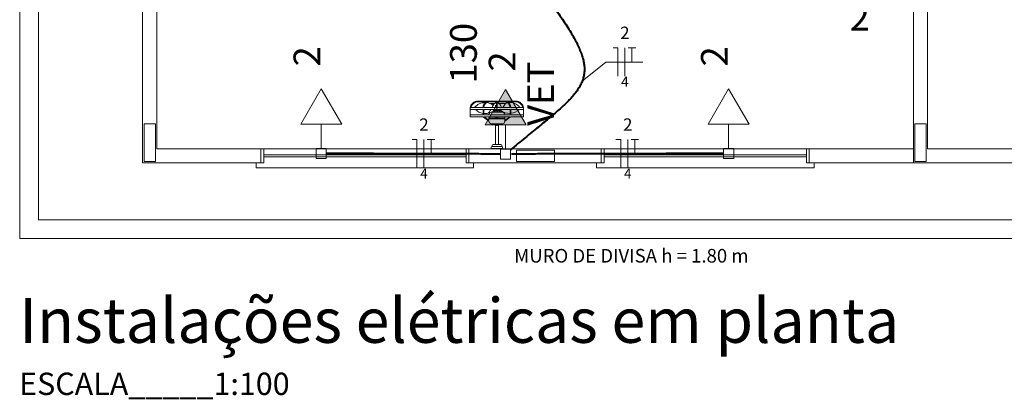
# Model space of a CAD drawing. Units: inches. Extents: x -116 to 57, y 443 to 527.
# Drawn here: x -115 to -105, y 451 to 455 of the extents above; entities that cross this region are included whole.
import ezdxf

# ---------------------------------------------------------------- set-up
doc = ezdxf.new("R2010")
doc.units = ezdxf.units.IN
for name, color, linetype, lineweight in [('Arquitetura', 252, 'Continuous', 5), ('EL-Condutos', 5, 'Continuous', 40), ('EL-Fios', 7, 'Continuous', 20), ('EL-Textos fios', 7, 'Continuous', 20), ('EL-Textos pontos', 7, 'Continuous', 20), ('P-SIMBOL', 1, 'Continuous', 20)]:
    doc.layers.add(name, color=color, linetype=linetype, lineweight=lineweight)
doc.styles.add('ARIAL', font='arial.ttf')

msp = doc.modelspace()

# ---------------------------------------------------------------- hatches: boundary and pattern name
at = {"layer": 'P-SIMBOL', "linetype": 'Continuous'}
msp.add_hatch(color=256, dxfattribs=at).paths.add_polyline_path([(-110.137, 453.428), (-110.354, 453.803), (-110.57, 453.428)])

# ---------------------------------------------------------------- linework, layer by layer
at = {"layer": 'Arquitetura', "color": 8}
for p, q in [((-115.491, 502.226), (-115.491, 452.225)), ((-115.291, 502.226), (-115.291, 452.425)), ((-114.191, 453.025), (-114.191, 459.325)), ((-106.041, 453.025), (-106.041, 459.325)), ((-114.041, 459.175), (-114.041, 453.175)), ((-105.891, 459.175), (-105.891, 453.175)), ((-106.041, 453.175), (-114.041, 453.175)), ((-97.89, 453.175), (-105.891, 453.175)), ((-112.911, 453.11), (-110.771, 453.11)), ((-112.911, 453.09), (-110.771, 453.09)), ((-107.171, 453.11), (-109.311, 453.11)), ((-107.171, 453.09), (-109.311, 453.09)), ((-112.911, 453.025), (-114.191, 453.025)), ((-115.291, 452.425), (-35.689, 452.425)), ((-115.491, 452.225), (-35.489, 452.225))]:
    msp.add_line(p, q, dxfattribs=at)
at = {"layer": 'Arquitetura'}
for p, q in [((-110.246, 453.679), (-110.645, 453.679)), ((-110.554, 453.672), (-110.645, 453.672)), ((-110.525, 453.672), (-110.449, 453.672)), ((-110.449, 453.612), (-110.449, 453.672)), ((-110.442, 453.612), (-110.442, 453.672)), ((-110.442, 453.672), (-110.366, 453.672)), ((-110.246, 453.672), (-110.336, 453.672)), ((-110.728, 453.513), (-110.728, 453.606)), ((-110.728, 453.591), (-110.591, 453.591)), ((-110.72, 453.612), (-110.591, 453.612)), ((-110.591, 453.591), (-110.591, 453.534)), ((-110.584, 453.612), (-110.306, 453.612)), ((-110.584, 453.591), (-110.304, 453.591)), ((-110.584, 453.591), (-110.584, 453.534)), ((-110.513, 453.652), (-110.47, 453.652)), ((-110.46, 453.637), (-110.46, 453.612)), ((-110.452, 453.561), (-110.452, 453.58)), ((-110.445, 453.591), (-110.445, 453.612)), ((-110.438, 453.561), (-110.438, 453.58)), ((-110.421, 453.652), (-110.355, 453.652)), ((-110.304, 453.534), (-110.304, 453.591)), ((-110.299, 453.612), (-110.171, 453.612)), ((-110.297, 453.591), (-110.163, 453.591)), ((-110.297, 453.591), (-110.297, 453.534)), ((-110.163, 453.513), (-110.163, 453.606)), ((-110.728, 453.534), (-110.591, 453.534)), ((-110.728, 453.513), (-110.591, 453.513)), ((-110.591, 453.513), (-110.586, 453.509)), ((-110.586, 453.509), (-110.53, 453.468)), ((-110.584, 453.534), (-110.304, 453.534)), ((-110.58, 453.513), (-110.308, 453.513)), ((-110.53, 453.476), (-110.58, 453.513)), ((-110.53, 453.476), (-110.53, 453.513)), ((-110.53, 453.497), (-110.455, 453.497)), ((-110.53, 453.49), (-110.36, 453.49)), ((-110.435, 453.497), (-110.36, 453.497)), ((-110.304, 453.508), (-110.361, 453.466)), ((-110.36, 453.475), (-110.36, 453.513)), ((-110.36, 453.475), (-110.308, 453.513)), ((-110.297, 453.513), (-110.304, 453.508)), ((-110.297, 453.534), (-110.163, 453.534)), ((-110.297, 453.513), (-110.163, 453.513)), ((-110.502, 453.439), (-110.389, 453.439)), ((-110.459, 453.427), (-110.459, 453.219)), ((-110.451, 453.427), (-110.447, 453.436)), ((-110.451, 453.423), (-110.451, 453.427)), ((-110.441, 453.421), (-110.449, 453.421)), ((-110.44, 453.427), (-110.444, 453.436)), ((-110.44, 453.427), (-110.44, 453.423)), ((-110.429, 453.427), (-110.429, 453.219)), ((-110.504, 453.189), (-110.504, 453.179)), ((-110.504, 453.179), (-110.384, 453.179)), ((-110.494, 453.209), (-110.494, 453.199)), ((-110.494, 453.199), (-110.394, 453.199)), ((-110.484, 453.219), (-110.404, 453.219)), ((-110.394, 453.209), (-110.394, 453.199)), ((-110.384, 453.189), (-110.384, 453.179))]:
    msp.add_line(p, q, dxfattribs=at)
for points in [[(-110.482, 453.58), (-110.482, 453.591)], [(-110.405, 453.591), (-110.405, 453.58), (-110.482, 453.58)], [(-110.455, 453.495), (-110.455, 453.504), (-110.435, 453.504), (-110.435, 453.495), (-110.455, 453.495)]]:
    msp.add_lwpolyline(points, dxfattribs=at)
at = {"layer": 'Arquitetura', "color": 8}
for points in [[(-114.176, 453.44), (-114.056, 453.44), (-114.056, 453.04), (-114.176, 453.04), (-114.176, 453.44)], [(-106.026, 453.44), (-105.906, 453.44), (-105.906, 453.04), (-106.026, 453.04), (-106.026, 453.44)], [(-112.941, 453.175), (-112.941, 453.025)], [(-112.911, 453.025), (-112.911, 453.175)], [(-110.771, 453.175), (-110.771, 453.025)], [(-110.741, 453.175), (-110.741, 453.025)], [(-110.236, 453.04), (-110.236, 453.16), (-109.836, 453.16), (-109.836, 453.04), (-110.236, 453.04)], [(-109.341, 453.025), (-109.341, 453.175)], [(-109.311, 453.175), (-109.311, 453.025)], [(-104.761, 453.025), (-107.171, 453.025), (-107.171, 453.175)], [(-107.141, 453.175), (-107.141, 453.025)], [(-112.991, 453.025), (-112.991, 452.975), (-110.691, 452.975), (-110.691, 453.025)], [(-110.771, 453.025), (-109.311, 453.025)], [(-109.391, 453.025), (-109.391, 452.975), (-107.091, 452.975), (-107.091, 453.025)]]:
    msp.add_lwpolyline(points, dxfattribs=at)
at = {"layer": 'Arquitetura'}
for centre, radius, start, end in [((-110.645, 453.595), 0.0836, 89.8598, 172.976), ((-110.645, 453.595), 0.0766, 89.8598, 167.538), ((-110.57, 453.515), 0.148, 89.2683, 139.115), ((-110.524, 453.612), 0.0671, 116.542, 180.283), ((-110.524, 453.612), 0.06, 90.3483, 180.317), ((-110.57, 453.515), 0.148, 54.1695, 85.0003), ((-110.384, 453.572), 0.118, 123.648, 160.14), ((-110.507, 453.572), 0.118, 19.8598, 56.3515), ((-110.319, 453.612), 0.0536, 107.146, 156.441), ((-110.366, 453.612), 0.06, 359.683, 89.6517), ((-110.366, 453.612), 0.0671, 359.717, 63.4575), ((-110.315, 453.518), 0.147, 39.3542, 93.9111), ((-110.246, 453.595), 0.0836, 7.0241, 90.1403), ((-110.246, 453.595), 0.0766, 12.4617, 90.1403), ((-110.567, 453.693), 0.147, 224.101, 260.553), ((-110.564, 453.6), 0.0536, 273.387, 336.441), ((-110.502, 453.533), 0.0283, 111.375, 177.027), ((-110.452, 453.552), 0.0676, 145.277, 157.401), ((-110.445, 453.427), 0.148, 92.738, 116.858), ((-110.445, 452.616), 0.946, 85.9464, 94.0536), ((-110.288, 453.786), 0.228, 221.009, 225.162), ((-110.288, 453.786), 0.228, 227.613, 229.873), ((-110.445, 453.427), 0.148, 63.1417, 87.262), ((-110.313, 453.697), 0.148, 231.432, 273.399), ((-110.431, 453.659), 0.0676, 316.256, 337.401), ((-110.389, 453.533), 0.0283, 2.9729, 68.6249), ((-110.313, 453.697), 0.148, 276.163, 314.282), ((-110.567, 453.693), 0.147, 263.331, 272.645), ((-110.502, 453.468), 0.0283, 180, 270), ((-110.389, 453.468), 0.0283, 270, 356.268), ((-110.445, 453.574), 0.148, 245.281, 267.941), ((-110.486, 453.434), 0.00548, 184.823, 323.094), ((-110.445, 453.428), 0.00548, 193.984, 346.016), ((-110.449, 453.423), 0.00141, 180, 270), ((-110.445, 453.436), 0.00141, 22.3134, 157.687), ((-110.441, 453.423), 0.00141, 270, 0), ((-110.445, 453.574), 0.148, 272.059, 294.719), ((-110.405, 453.434), 0.00548, 216.906, 355.177), ((-110.494, 453.189), 0.01, 90, 180), ((-110.484, 453.209), 0.01, 90, 180), ((-110.404, 453.209), 0.01, 0, 90), ((-110.394, 453.189), 0.01, 0, 90)]:
    msp.add_arc(centre, radius, start, end, dxfattribs=at)
at = {"layer": 'EL-Condutos', "linetype": 'Continuous'}
for points in [[(-109.862, 454.701), (-109.805, 454.62), (-109.752, 454.544), (-109.706, 454.474), (-109.664, 454.407), (-109.628, 454.345), (-109.597, 454.286), (-109.572, 454.231), (-109.551, 454.18), (-109.536, 454.13), (-109.526, 454.084), (-109.52, 454.039), (-109.52, 453.997), (-109.525, 453.955), (-109.534, 453.915), (-109.548, 453.876), (-109.567, 453.837), (-109.591, 453.799), (-109.619, 453.76), (-109.652, 453.721), (-109.689, 453.681), (-109.731, 453.64), (-109.777, 453.597), (-109.828, 453.553), (-109.883, 453.506), (-109.943, 453.457), (-110.006, 453.405), (-110.074, 453.35), (-110.146, 453.291), (-110.222, 453.229), (-110.302, 453.163)], [(-110.408, 453.119), (-110.495, 453.119), (-110.577, 453.119), (-110.655, 453.12), (-110.727, 453.12), (-110.795, 453.12), (-110.859, 453.12), (-110.92, 453.121), (-110.978, 453.121), (-111.033, 453.121), (-111.086, 453.121), (-111.137, 453.121), (-111.186, 453.122), (-111.234, 453.122), (-111.281, 453.122), (-111.328, 453.122), (-111.375, 453.122), (-111.423, 453.122), (-111.471, 453.122), (-111.52, 453.123), (-111.571, 453.123), (-111.624, 453.123), (-111.679, 453.123), (-111.736, 453.123), (-111.797, 453.124), (-111.862, 453.124), (-111.93, 453.124), (-112.002, 453.124), (-112.079, 453.124), (-112.161, 453.125), (-112.249, 453.125)], [(-108.046, 453.125), (-108.153, 453.125), (-108.254, 453.125), (-108.348, 453.124), (-108.437, 453.124), (-108.521, 453.124), (-108.599, 453.124), (-108.674, 453.123), (-108.744, 453.123), (-108.812, 453.123), (-108.876, 453.123), (-108.938, 453.123), (-108.998, 453.122), (-109.057, 453.122), (-109.114, 453.122), (-109.171, 453.122), (-109.228, 453.122), (-109.286, 453.122), (-109.345, 453.122), (-109.404, 453.121), (-109.466, 453.121), (-109.53, 453.121), (-109.597, 453.121), (-109.668, 453.121), (-109.742, 453.12), (-109.82, 453.12), (-109.903, 453.12), (-109.991, 453.12), (-110.085, 453.119), (-110.185, 453.119), (-110.292, 453.119)]]:
    msp.add_spline(points, degree=3, dxfattribs=at)
at = {"layer": 'EL-Fios'}
for p, q in [((-109.217, 454.242), (-109.167, 454.242)), ((-109.167, 453.942), (-109.167, 454.242)), ((-109.092, 453.942), (-109.092, 454.242)), ((-109.057, 454.242), (-108.977, 454.242)), ((-109.017, 454.092), (-109.017, 454.242)), ((-111.341, 453.272), (-111.291, 453.272)), ((-111.291, 452.972), (-111.291, 453.272)), ((-111.216, 452.972), (-111.216, 453.272)), ((-111.181, 453.272), (-111.101, 453.272)), ((-111.141, 453.122), (-111.141, 453.272)), ((-109.186, 453.272), (-109.136, 453.272)), ((-109.136, 452.972), (-109.136, 453.272)), ((-109.061, 452.972), (-109.061, 453.272)), ((-109.026, 453.272), (-108.946, 453.272)), ((-108.986, 453.122), (-108.986, 453.272))]:
    msp.add_line(p, q, dxfattribs=at)
at = {"layer": 'EL-Textos fios'}
for p, q in [((-109.542, 453.891), (-109.292, 454.092)), ((-109.292, 454.092), (-108.902, 454.092))]:
    msp.add_line(p, q, dxfattribs=at)
at = {"layer": 'P-SIMBOL'}
for p, q in [((-112.519, 453.434), (-112.303, 453.809)), ((-112.303, 453.809), (-112.086, 453.434)), ((-110.57, 453.428), (-110.354, 453.803)), ((-110.354, 453.803), (-110.137, 453.428)), ((-108.21, 453.434), (-107.994, 453.809)), ((-107.994, 453.809), (-107.777, 453.434)), ((-112.086, 453.434), (-112.519, 453.434)), ((-112.303, 453.434), (-112.303, 453.178)), ((-110.137, 453.428), (-110.57, 453.428)), ((-110.354, 453.428), (-110.354, 453.172)), ((-107.777, 453.434), (-108.21, 453.434)), ((-107.994, 453.434), (-107.994, 453.178)), ((-112.356, 453.178), (-112.25, 453.178)), ((-112.356, 453.072), (-112.356, 453.178)), ((-112.25, 453.178), (-112.25, 453.072)), ((-110.407, 453.172), (-110.301, 453.172)), ((-110.407, 453.066), (-110.407, 453.172)), ((-110.301, 453.172), (-110.301, 453.066)), ((-108.047, 453.178), (-107.941, 453.178)), ((-108.047, 453.072), (-108.047, 453.178)), ((-107.941, 453.178), (-107.941, 453.072)), ((-112.25, 453.072), (-112.356, 453.072)), ((-110.301, 453.066), (-110.407, 453.066)), ((-107.941, 453.072), (-108.047, 453.072))]:
    msp.add_line(p, q, dxfattribs=at)

# ---------------------------------------------------------------- texts
at = {"layer": 'Arquitetura', "color": 8, "insert": (-110.262, 451.927), "char_height": 0.144, "width": 4.32012, "attachment_point": 7, "line_spacing_factor": 0.798, "style": 'ARIAL'}
msp.add_mtext('MURO DE DIVISA h = 1.80 m', dxfattribs=at)
at = {"layer": 'Arquitetura', "color": 7, "insert": (-115.497, 451.596), "char_height": 0.4725, "width": 10.04105, "attachment_point": 1, "style": 'ARIAL'}
msp.add_mtext('Instalações elétricas em planta\\P{\\H0.5x;ESCALA_____1:100}', dxfattribs=at)
at = {"layer": 'EL-Textos fios', "attachment_point": 8, "line_spacing_factor": 0.798, "style": 'ARIAL'}
for s, insert, char_height, width in [('2', (-109.092, 454.294), 0.131, 0.15673), ('4', (-109.092, 453.797), 0.106, 0.12708), ('2', (-111.216, 453.324), 0.131, 0.15673), ('2', (-109.061, 453.324), 0.131, 0.15673), ('4', (-111.216, 452.827), 0.106, 0.12708), ('4', (-109.061, 452.827), 0.106, 0.12708)]:
    msp.add_mtext(s, dxfattribs=dict(at, insert=insert, char_height=char_height, width=width))
at = {"layer": 'EL-Textos pontos', "insert": (-106.607, 454.337), "char_height": 0.282, "width": 0.33888, "attachment_point": 8, "line_spacing_factor": 0.798, "style": 'ARIAL'}
msp.add_mtext('2', dxfattribs=at)
at = {"layer": 'EL-Textos pontos', "attachment_point": 8, "rotation": 90.0002, "line_spacing_factor": 0.798, "style": 'ARIAL'}
for s, insert, char_height, width in [('130', (-110.569, 454.185), 0.2824, 1.01664), ('2', (-112.225, 454.152), 0.282, 0.33888), ('2', (-110.161, 454.098), 0.282, 0.33888), ('2', (-107.916, 454.152), 0.282, 0.33888), ('VET', (-109.753, 453.757), 0.2824, 1.01664)]:
    msp.add_mtext(s, dxfattribs=dict(at, insert=insert, char_height=char_height, width=width))

doc.saveas('drawing.dxf')
